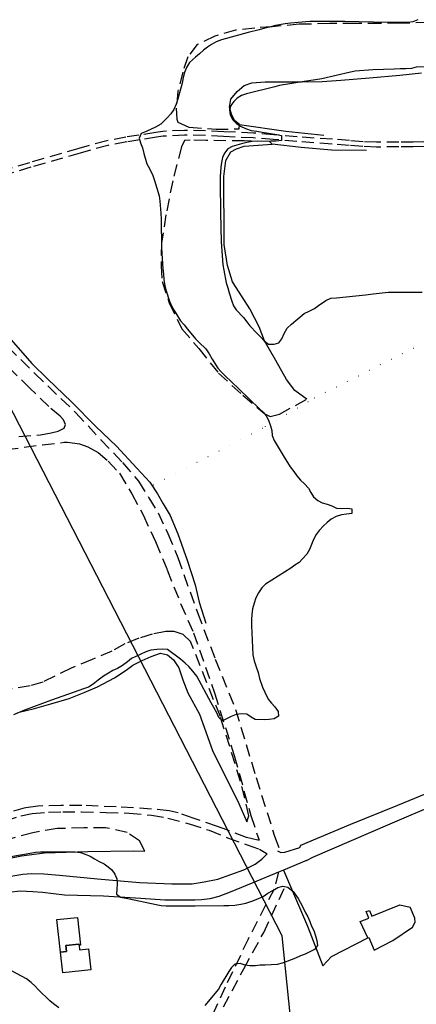
# Model space of a CAD drawing. Units: millimetres. Extents: x 2296085 to 2302556, y 4634425 to 4639992.
# Drawn here: x 2300568 to 2300775, y 4637930 to 4638445 of the extents above; entities that cross this region are included whole.
import ezdxf

# ---------------------------------------------------------------- set-up
doc = ezdxf.new("R2010")
doc.units = ezdxf.units.MM
doc.linetypes.add('NASCOSTA', pattern=[9.525, 6.35, -3.175])
doc.linetypes.add('PUNTEGGIATA', pattern=[6.35, 0, -6.35])
for name, color, linetype in [('010101', 3, 'Continuous'), ('010307', 250, 'BARBE'), ('010308', 8, 'NASCOSTA'), ('010317', 250, 'BARBE'), ('030301', 9, 'PUNTEGGIATA'), ('050202', 32, 'NASCOSTA'), ('050407', 8, 'NASCOSTA'), ('060101', 1, 'Continuous'), ('060706', 6, 'Continuous'), ('060801', 8, 'Continuous'), ('060803', 8, 'Continuous')]:
    doc.layers.add(name, color=color, linetype=linetype)
doc.linetypes.add('BARBE', pattern='A,0.3,[130,ltypeshp.shx,S=0.25,R=0,X=0,Y=0.25],0.3', length=0.6)

# ---------------------------------------------------------------- blocks, each defined once
blk = doc.blocks.new('16S_7138T3X')
at = {"layer": '010101'}
for points in [[(2300790.68, 4638420.99), (2300775.31, 4638420.57), (2300772.85, 4638419.93), (2300769.94, 4638419.77), (2300766.88, 4638419.75), (2300763.75, 4638419.55), (2300752.6, 4638419.23), (2300743.42, 4638418.59), (2300740.96, 4638418.05), (2300725.91, 4638414.58), (2300722.67, 4638414), (2300716.7, 4638413.19), (2300703.73, 4638410.96), (2300701.27, 4638410.39), (2300686.48, 4638406.73), (2300683.87, 4638405.82), (2300681.57, 4638404.43), (2300679.82, 4638402.59), (2300678.26, 4638400.61), (2300677.46, 4638398.21), (2300677.88, 4638395.72), (2300679.16, 4638393.3), (2300681.18, 4638391.18), (2300683.21, 4638389.7), (2300685.9, 4638388.45), (2300688.93, 4638387.53), (2300691.84, 4638387.1), (2300694.6, 4638386.59), (2300702.4, 4638385.43), (2300704.83, 4638384.81), (2300704.7, 4638382.24), (2300702.01, 4638381.96), (2300699.25, 4638381.98), (2300689.4, 4638381.68), (2300686.68, 4638381.25), (2300683.81, 4638380.53), (2300678.93, 4638379.05), (2300676.7, 4638377.84), (2300674.96, 4638375.67), (2300673.81, 4638373.43), (2300673.38, 4638370.77), (2300673.06, 4638368.23), (2300672.67, 4638363.27), (2300672.69, 4638360.02), (2300672.77, 4638344.39), (2300673.22, 4638329.18), (2300674.06, 4638317.17), (2300674.49, 4638314.45), (2300675.79, 4638307.77), (2300676.7, 4638305.17), (2300677.38, 4638302.56), (2300678.71, 4638298.16), (2300679.62, 4638295.78), (2300680.97, 4638293.59), (2300684.94, 4638289.69)], [(2300776.27, 4638445.46), (2300773.59, 4638444.33), (2300771.01, 4638444.06), (2300768.51, 4638444.05), (2300753.03, 4638444.08), (2300737.96, 4638444.56), (2300722.44, 4638444.55), (2300719.68, 4638444.43), (2300709.46, 4638443.59), (2300706.7, 4638443.25), (2300701.56, 4638442.4), (2300698.57, 4638441.6), (2300696.04, 4638441.03), (2300693.06, 4638440.19), (2300687.36, 4638438.82), (2300673.39, 4638434.91), (2300670.6, 4638433.81), (2300668.14, 4638432.53), (2300665.98, 4638431.1), (2300663.98, 4638429.56), (2300661.82, 4638427.61), (2300659.71, 4638425.84), (2300656.66, 4638423.11), (2300654.92, 4638420.52), (2300654.04, 4638417.83), (2300653.31, 4638415.22), (2300652.65, 4638412.19), (2300650.53, 4638403.97), (2300649.61, 4638401.25), (2300648.43, 4638398.55), (2300646.8, 4638396.12), (2300644.83, 4638394.02), (2300641.49, 4638390.72), (2300638.74, 4638389.25), (2300633.83, 4638386.88), (2300631.22, 4638385.86), (2300630.15, 4638383.54), (2300630.98, 4638380.97), (2300631.93, 4638378.47), (2300632.65, 4638375.45), (2300634.25, 4638370.09), (2300635.64, 4638367.52), (2300637.41, 4638363.91), (2300638.28, 4638361.38), (2300640.71, 4638353.34), (2300641.06, 4638350.5), (2300641.62, 4638344.13), (2300641.74, 4638341.03), (2300641.97, 4638325.88), (2300642.55, 4638315.14), (2300642.93, 4638312.46), (2300643.21, 4638309.47), (2300643.67, 4638306.19), (2300644.28, 4638303.62), (2300646.12, 4638298.1)]]:
    blk.add_lwpolyline(points, dxfattribs=at)
at = {"layer": '010307'}
for points in [[(2300682.72, 4638390.67), (2300680.13, 4638392.78), (2300678.62, 4638396.02), (2300677.6, 4638399.71), (2300678.21, 4638403.85), (2300681.47, 4638407.82), (2300685.26, 4638411.09), (2300689.21, 4638412.38), (2300696.3, 4638412.97), (2300707.04, 4638412.99), (2300715.32, 4638413), (2300726.03, 4638413.13), (2300735.95, 4638413.85), (2300750.83, 4638415.04), (2300766.79, 4638416.46), (2300778.2, 4638417.68)], [(2300718.11, 4638246.88), (2300716.27, 4638248.06), (2300711.74, 4638251.47), (2300707.38, 4638257.23), (2300701.74, 4638267.09), (2300695.86, 4638277.47), (2300693.14, 4638284.7), (2300688.24, 4638294.14), (2300684.15, 4638300.5), (2300679.18, 4638308.28), (2300676.49, 4638316.88), (2300674.75, 4638327.8), (2300674.69, 4638340.71), (2300674.63, 4638352.84), (2300674.57, 4638363.47), (2300675.65, 4638371.79), (2300678.28, 4638376.25), (2300681.25, 4638377.94), (2300685.24, 4638379.19), (2300699.97, 4638380.39)]]:
    blk.add_lwpolyline(points, dxfattribs=at)
at = {"layer": '010308'}
for points in [[(2300781.57, 4638443.92), (2300766.76, 4638443.59), (2300756.43, 4638443.54), (2300743.33, 4638443.47), (2300730.05, 4638443.4), (2300714.09, 4638443.06), (2300699.95, 4638441.75), (2300690.74, 4638441.11), (2300680.71, 4638439.98), (2300669.87, 4638436.9), (2300660.64, 4638432.41), (2300655.68, 4638426.01), (2300653.03, 4638418.02), (2300650.51, 4638408.04), (2300649.66, 4638399.16), (2300649.91, 4638393.45), (2300650.48, 4638391.77), (2300656.46, 4638389.19), (2300670.53, 4638388.11), (2300682.58, 4638388.36), (2300682.72, 4638390.67)], [(2300699.97, 4638380.39), (2300698.54, 4638381.65), (2300685.22, 4638382.1), (2300665.26, 4638382.19), (2300656.98, 4638382.48), (2300653.88, 4638382.24), (2300652.41, 4638378.95), (2300647.76, 4638361.09), (2300644.23, 4638343.36), (2300641.88, 4638328.46), (2300641.68, 4638316.48), (2300642.21, 4638308.54), (2300645.92, 4638297.32), (2300652.52, 4638283.74), (2300661.49, 4638273.34), (2300671.81, 4638260.52), (2300684.52, 4638248.91), (2300695.98, 4638239.19), (2300698.83, 4638237.9), (2300703.74, 4638239.05), (2300718.11, 4638246.88)]]:
    blk.add_lwpolyline(points, dxfattribs=at)
at = {"layer": '010317'}
for points in [[(2300682.72, 4638390.67), (2300707.13, 4638387.18), (2300726.99, 4638385)], [(2300749.38, 4638376.98), (2300730.91, 4638377.22), (2300715.12, 4638378.6), (2300699.97, 4638380.39)], [(2300503.32, 4638343.23), (2300506.48, 4638338.85), (2300514.73, 4638329.16), (2300527.71, 4638315.68), (2300541.55, 4638301.46), (2300561.85, 4638279.25), (2300573.93, 4638265.59), (2300582.25, 4638257.49), (2300594.75, 4638245.48)]]:
    blk.add_lwpolyline(points, dxfattribs=at)
at = {"layer": '050202'}
for points in [[(2300779.41, 4638381.52), (2300773.78, 4638381.41), (2300766.29, 4638381.38), (2300754.57, 4638381.32), (2300747.5, 4638381.57), (2300740.4, 4638382.21), (2300731.44, 4638382.88), (2300713, 4638384.16), (2300700.8, 4638385.29), (2300690.14, 4638386.1), (2300674.48, 4638386.8), (2300665.02, 4638387.32), (2300653.95, 4638387.56), (2300642.52, 4638386.94), (2300638.91, 4638386.46), (2300630.1, 4638385.04), (2300623.26, 4638383.99), (2300613.24, 4638382.1), (2300598.59, 4638378.09), (2300572.8, 4638370.61), (2300543.21, 4638362.06)], [(2300779.52, 4638379.02), (2300773.81, 4638378.91), (2300766.3, 4638378.88), (2300754.52, 4638378.82), (2300747.34, 4638379.08), (2300740.2, 4638379.71), (2300731.25, 4638380.38), (2300712.8, 4638381.67), (2300700.6, 4638382.8), (2300689.98, 4638383.61), (2300674.36, 4638384.3), (2300664.93, 4638384.82), (2300653.99, 4638385.06), (2300642.76, 4638384.45), (2300639.27, 4638383.99), (2300630.49, 4638382.57), (2300623.68, 4638381.53), (2300613.8, 4638379.66), (2300599.26, 4638375.68), (2300573.48, 4638368.21), (2300543.91, 4638359.66)]]:
    blk.add_lwpolyline(points, dxfattribs=at)
blk = doc.blocks.new('16S_7139T3X')
at = {"layer": '010101'}
for points in [[(2300684.94, 4638289.69), (2300686.56, 4638287.35), (2300688.26, 4638285.32), (2300691.84, 4638281.4), (2300693.99, 4638279.34), (2300695.77, 4638277.49), (2300698.03, 4638275.66), (2300700.92, 4638275.61), (2300703.42, 4638276.29), (2300704.92, 4638278.51), (2300706.18, 4638281.23), (2300707.71, 4638284.02), (2300709.96, 4638286.06), (2300716.67, 4638291.73), (2300719.35, 4638292.94), (2300722, 4638294.3), (2300724.15, 4638295.89), (2300728.07, 4638298.56), (2300730.64, 4638299.65), (2300733.65, 4638299.95), (2300748.72, 4638301.46), (2300752.82, 4638302.08), (2300757.5, 4638302.59), (2300760.61, 4638302.82), (2300763.12, 4638302.88), (2300778.56, 4638302.95)], [(2300646.12, 4638298.1), (2300647.18, 4638295.64), (2300648.5, 4638293.26), (2300651.83, 4638287.93), (2300653.72, 4638285.79), (2300655.46, 4638283.45), (2300659.63, 4638278.44), (2300661.66, 4638276.6), (2300665.09, 4638273.18), (2300666.83, 4638270.62), (2300668.42, 4638267.86), (2300671.44, 4638263.07), (2300673.18, 4638261.14), (2300675.02, 4638259.27), (2300682.44, 4638252.32), (2300693.18, 4638241.8), (2300695.13, 4638240.11), (2300696.75, 4638238.15), (2300697.92, 4638235.92), (2300698.98, 4638232.93), (2300699.7, 4638230.43), (2300699.88, 4638227.92), (2300700.94, 4638225.19), (2300702.53, 4638222.7), (2300706.1, 4638216.5), (2300709.31, 4638211.48), (2300711.28, 4638209.07), (2300712.79, 4638206.7), (2300714.76, 4638204.44), (2300716.79, 4638202.6), (2300718.87, 4638200.38), (2300720.19, 4638198.11), (2300721.62, 4638195.85), (2300723.74, 4638193.78), (2300726.07, 4638192.59), (2300728.67, 4638191.86), (2300731.19, 4638191.05), (2300733.56, 4638189.9), (2300736.3, 4638189.74), (2300739.15, 4638189.78), (2300741.66, 4638189.54), (2300741.62, 4638187.03), (2300738.8, 4638186.77), (2300736.3, 4638186.43), (2300733.5, 4638185.45), (2300730.77, 4638184.05), (2300728.63, 4638182.28), (2300726.78, 4638180.54), (2300724.53, 4638178.16), (2300722.96, 4638176.01), (2300721.51, 4638173.37), (2300720.43, 4638170.85), (2300719.51, 4638168.29), (2300718.02, 4638165.8), (2300715.84, 4638163.27), (2300714, 4638161.5), (2300711.85, 4638159.95), (2300709.59, 4638158.52), (2300696.45, 4638150.03), (2300694.54, 4638148.07), (2300692.7, 4638145.5), (2300691.4, 4638142.86), (2300690.41, 4638140.15), (2300689.57, 4638137.18), (2300689.15, 4638134.13), (2300689.02, 4638131.5), (2300689.06, 4638128.5), (2300689.73, 4638113.07), (2300690.53, 4638109.92), (2300691.44, 4638106.81), (2300692.47, 4638103.9), (2300693.34, 4638100.75), (2300694.8, 4638096.24), (2300696.01, 4638093.59), (2300697.84, 4638089.96), (2300699.5, 4638087.89), (2300701.35, 4638085.86), (2300703.01, 4638083.48), (2300703.19, 4638080.98), (2300700.89, 4638079.66), (2300698.31, 4638079.17), (2300695.72, 4638079.1), (2300691, 4638079.2), (2300688.82, 4638080.47), (2300686.6, 4638082.08), (2300683.86, 4638082.23), (2300681.01, 4638081.86), (2300678.36, 4638080.76), (2300673.82, 4638078.62), (2300671.94, 4638080.31), (2300670.88, 4638082.77), (2300669.25, 4638085.6), (2300667.97, 4638088.02), (2300660.43, 4638101.89), (2300658.35, 4638104.6), (2300656.23, 4638106.97), (2300654.3, 4638108.77), (2300651.85, 4638110.84), (2300645.09, 4638115.93), (2300642.39, 4638116.13), (2300639.43, 4638115.94), (2300636.24, 4638115.52), (2300633.7, 4638114.58), (2300630.75, 4638113.33), (2300626.17, 4638111.15), (2300624.06, 4638109.52), (2300621.54, 4638107.44), (2300618.78, 4638105.96), (2300616.47, 4638104.87), (2300614.13, 4638103.59), (2300611.49, 4638101.85), (2300608.74, 4638099.84), (2300606.1, 4638097.72), (2300603.57, 4638096.2), (2300601.11, 4638095.3), (2300598.65, 4638094.51), (2300584.29, 4638089.36), (2300570.13, 4638084.14), (2300564.38, 4638081.68)], [(2300708.04, 4637991.59), (2300710.88, 4637989.3), (2300711.81, 4637988.06), (2300713.51, 4637985.64), (2300715.64, 4637981.71), (2300717.4, 4637978.16), (2300718.64, 4637975.93), (2300719.66, 4637973.59), (2300720.48, 4637971.16), (2300721.69, 4637968.86), (2300722.63, 4637966.09), (2300723.35, 4637963.59), (2300723.61, 4637961), (2300722.03, 4637958.97), (2300719.58, 4637957.61), (2300717.12, 4637956.48), (2300714.7, 4637955.54), (2300712.08, 4637954.37), (2300707.62, 4637952.64), (2300705.12, 4637951.78), (2300702.46, 4637951.06), (2300699.35, 4637950.8), (2300696.27, 4637950.65), (2300693.61, 4637950.62), (2300691.1, 4637950.4), (2300688.25, 4637950.36), (2300685.74, 4637950.75), (2300683.06, 4637951.6), (2300680.41, 4637951.22), (2300678.6, 4637949.41), (2300677.14, 4637947.31), (2300673.19, 4637940.76), (2300671.77, 4637938.19), (2300664.53, 4637929.67)], [(2300588.15, 4637928.43), (2300585.39, 4637930.45), (2300583.39, 4637932.07), (2300577.35, 4637937.93), (2300575.62, 4637939.73), (2300573.62, 4637941.57), (2300571.24, 4637943.6), (2300563.7, 4637947.58)], [(2300557.84, 4638006.72), (2300573.06, 4638009.37), (2300575.91, 4638009.82), (2300578.57, 4638009.97), (2300593.81, 4638010.07), (2300596.7, 4638010.03), (2300599.49, 4638009.68), (2300601.93, 4638008.76), (2300604.45, 4638007.68), (2300606.86, 4638006.42), (2300609.31, 4638005), (2300611.8, 4638003.7), (2300614.02, 4638002.17), (2300615.91, 4638000.52), (2300617.53, 4637998.29), (2300618.58, 4637995.95), (2300618.61, 4637993.32), (2300618.5, 4637990.43), (2300618.26, 4637987.77), (2300620.44, 4637986.31), (2300624.29, 4637985.63), (2300639.05, 4637982.5), (2300641.79, 4637981.92), (2300644.3, 4637981.72), (2300659.52, 4637981.7), (2300674.57, 4637981.88), (2300677.23, 4637981.91), (2300680.27, 4637982.1), (2300683.46, 4637982.63), (2300686.04, 4637983.16), (2300689.83, 4637984.42), (2300692.78, 4637985.52), (2300695.17, 4637986.68), (2300697.58, 4637988.39), (2300700.3, 4637989.82), (2300702.79, 4637991.34), (2300705.52, 4637992.02), (2300708.04, 4637991.59)]]:
    blk.add_lwpolyline(points, dxfattribs=at)
at = {"layer": '010307'}
for points in [[(2300566.57, 4638083), (2300575.41, 4638085), (2300583.9, 4638087.5), (2300593.49, 4638090.27), (2300601.32, 4638093.32), (2300608.28, 4638096.41), (2300617.32, 4638101), (2300623.32, 4638104.99), (2300626.9, 4638107.73), (2300631.81, 4638110.15), (2300636.5, 4638112.25), (2300641.39, 4638113.91), (2300645.13, 4638113.08), (2300648.16, 4638110.41), (2300650.99, 4638106.23), (2300653, 4638100.05), (2300655.74, 4638093.24), (2300661.84, 4638082.09), (2300668.68, 4638063.12), (2300682.39, 4638035.29), (2300686.53, 4638025.72)], [(2300415.83, 4637929.39), (2300424.32, 4637938.61), (2300434.95, 4637946.84), (2300444.08, 4637953.33), (2300458.47, 4637964.38), (2300470.72, 4637973.8), (2300480.42, 4637980.57), (2300489.56, 4637985.62), (2300500.19, 4637990.3), (2300516.75, 4637995.78), (2300522.3, 4637997.33), (2300530.54, 4637999.63), (2300542.56, 4638003.12), (2300555.46, 4638005.29), (2300568.55, 4638007.99), (2300580.55, 4638009.53), (2300603.24, 4638010.22), (2300627.27, 4638010.5), (2300633.17, 4638010.3)]]:
    blk.add_lwpolyline(points, dxfattribs=at)
at = {"layer": '010308'}
for points in [[(2300686.53, 4638025.72), (2300687.75, 4638028.81), (2300683.32, 4638046.9), (2300672.73, 4638080.77), (2300657.18, 4638120.11), (2300653.22, 4638123.82), (2300648.6, 4638125.37), (2300644.22, 4638125.28), (2300636.98, 4638123.98), (2300629.97, 4638121.77), (2300622.62, 4638118.9), (2300615.86, 4638115.1), (2300605.57, 4638110.61), (2300594.55, 4638106.14), (2300579.69, 4638098.82), (2300573.06, 4638096.91), (2300562.32, 4638095.08)], [(2300633.17, 4638010.3), (2300630.29, 4638015.7), (2300623.97, 4638020.08), (2300612.64, 4638022.65), (2300601.16, 4638022.55), (2300587.28, 4638022.16), (2300574.45, 4638020), (2300562.21, 4638016.62)]]:
    blk.add_lwpolyline(points, dxfattribs=at)
at = {"layer": '010317'}
blk.add_lwpolyline([(2300594.75, 4638245.48), (2300607.53, 4638232.58), (2300618.26, 4638222.25), (2300629, 4638210.78), (2300635.74, 4638203.44), (2300639.85, 4638197.36), (2300642.76, 4638192.19), (2300646.48, 4638185.96), (2300650.4, 4638176.46), (2300655.39, 4638162.56), (2300659.49, 4638149.64), (2300661.61, 4638140.73), (2300665.13, 4638129.63)], dxfattribs=at)
at = {"layer": '030301'}
blk.add_lwpolyline([(2300637.59, 4638202.02), (2300696.36, 4638232.48), (2300721.9, 4638247.53), (2300784.85, 4638279.14), (2300803.24, 4638290.23), (2300807.2, 4638286.29), (2300833.51, 4638244.15), (2300837.46, 4638241.27), (2300841.95, 4638241.36), (2300876.61, 4638266.33), (2300878.77, 4638267.04)], dxfattribs=at)
at = {"layer": '050407'}
for points in [[(2300554.49, 4638280.87), (2300575.45, 4638260.39), (2300596.91, 4638239.84), (2300610.16, 4638225.62), (2300621.55, 4638213.7), (2300629.81, 4638203.94), (2300635.31, 4638195.3), (2300640.11, 4638187.41), (2300645.26, 4638176.63), (2300650.39, 4638164.02), (2300660.76, 4638135.2), (2300670.02, 4638110.82), (2300680.75, 4638084.41), (2300691.47, 4638048.82), (2300701.19, 4638018.28), (2300704.48, 4638009.69)], [(2300567.09, 4638227.43), (2300578.45, 4638228.14), (2300584.14, 4638229.27), (2300587.75, 4638230.07), (2300590.92, 4638231.63), (2300591.66, 4638233.61), (2300590.6, 4638236.15), (2300588.76, 4638237.91), (2300582.88, 4638242.98), (2300573.07, 4638252.52), (2300558.3, 4638266.88)], [(2300541.61, 4638218.01), (2300579.46, 4638222.98), (2300590.89, 4638224.33), (2300592.6, 4638224.35), (2300598.89, 4638223.51), (2300603.36, 4638221.96), (2300608.64, 4638218.98), (2300614.02, 4638214.44), (2300619.83, 4638208.09), (2300626.35, 4638197.36), (2300632.37, 4638186.29), (2300638.69, 4638172.33), (2300644.84, 4638157.57), (2300651.92, 4638140.01), (2300658.64, 4638124.68), (2300669.66, 4638093.21), (2300680.04, 4638060.36), (2300688.7, 4638029.01), (2300693.07, 4638016.09), (2300692.43, 4638016.13), (2300686.36, 4638017.5), (2300676.05, 4638021.52), (2300671.16, 4638023.25), (2300658.52, 4638027.71), (2300650.69, 4638030.36), (2300645.89, 4638031.4), (2300636.68, 4638032.4), (2300618.22, 4638033.52), (2300600.07, 4638034.33), (2300589.16, 4638034.32), (2300577.07, 4638033.95), (2300570.46, 4638033), (2300564.4, 4638031.33)], [(2300559.86, 4638026.14), (2300568.19, 4638028.79), (2300574.19, 4638030), (2300582.77, 4638030.82), (2300590.19, 4638030.91), (2300600, 4638030.95), (2300612.85, 4638030.6), (2300624.95, 4638030.29), (2300636.68, 4638029.17), (2300645.21, 4638027.67), (2300656.39, 4638024.64), (2300666.96, 4638021.3), (2300676.48, 4638017.39), (2300686.71, 4638013.74), (2300693.24, 4638011.42), (2300695.81, 4638009.78), (2300697.23, 4638008.88)], [(2300703.27, 4637999.44), (2300700.86, 4637990.55), (2300687.33, 4637964.39), (2300675.26, 4637939.18), (2300664.32, 4637915.14), (2300652.32, 4637884.5), (2300642.79, 4637853.51), (2300638.74, 4637835.52), (2300634.51, 4637810.86), (2300629.89, 4637782.44), (2300627.71, 4637763.97), (2300627.75, 4637753.93), (2300627.59, 4637738.76), (2300626.1, 4637722.82)], [(2300674.43, 4637928.83), (2300684.96, 4637948.8), (2300695.5, 4637967.79), (2300707.07, 4637992.83)]]:
    blk.add_lwpolyline(points, dxfattribs=at)
at = {"layer": '060101'}
for points in [[(2300587.02, 4637974.52), (2300597.91, 4637975.73), (2300599.53, 4637961.21), (2300598.68, 4637961.12), (2300598.61, 4637961.7), (2300591.84, 4637960.94), (2300592.19, 4637957.87), (2300588.93, 4637957.5), (2300587.02, 4637974.52)], [(2300591.84, 4637960.94), (2300598.61, 4637961.7), (2300598.68, 4637961.12), (2300598.94, 4637958.74), (2300603.6, 4637959.24), (2300604.79, 4637948.25), (2300590.14, 4637946.67), (2300588.93, 4637957.5), (2300592.19, 4637957.87), (2300591.84, 4637960.94)]]:
    blk.add_lwpolyline(points, dxfattribs=at)
at = {"layer": '060706'}
blk.add_lwpolyline([(2300712.92, 4637889.14), (2300705.18, 4637966), (2300548.38, 4638269.92)], dxfattribs=at)
at = {"layer": '060801'}
for points in [[(2300717.92, 4638005.47), (2300721.13, 4638007.3), (2300761.8, 4638024.73), (2300787.08, 4638035.56)], [(2300750.06, 4637964.96), (2300745.97, 4637973.48), (2300750.48, 4637975.27), (2300749.07, 4637978.8), (2300750.81, 4637979.27), (2300752.06, 4637976.28), (2300766.82, 4637982.31), (2300772.12, 4637981.04)]]:
    blk.add_lwpolyline(points, dxfattribs=at)
at = {"layer": '060803'}
for points in [[(2300702.64, 4638010.5), (2300704.48, 4638009.69), (2300706.49, 4638009.79), (2300714.37, 4638012.35), (2300714.85, 4638013.57), (2300741.16, 4638024.53), (2300765.72, 4638034.51), (2300780.59, 4638040.54)], [(2300560.92, 4637996.91), (2300569.19, 4637998.37), (2300573.72, 4637998.61), (2300580.26, 4637998.54), (2300588.52, 4637997.8), (2300608.35, 4637995.94), (2300630.43, 4637993.99), (2300647.29, 4637993.28), (2300652.76, 4637993.27), (2300658.01, 4637993.32), (2300664.24, 4637994.27), (2300671.48, 4637995.77), (2300685.04, 4638000.52), (2300690.9, 4638003.48), (2300694.48, 4638006.11), (2300697.23, 4638008.88)], [(2300717.92, 4638005.47), (2300705.8, 4638000.48), (2300703.27, 4637999.44), (2300689.8, 4637993.81), (2300677.84, 4637988.88), (2300671.89, 4637986.72), (2300667.19, 4637985.37), (2300662.9, 4637984.82), (2300659.29, 4637984.79), (2300652.6, 4637984.67), (2300643.62, 4637984.75), (2300631.14, 4637985.52), (2300611.5, 4637986.73), (2300591, 4637987.33), (2300579.61, 4637988.72), (2300574.44, 4637989.16), (2300567.78, 4637989.5), (2300562.16, 4637988.75)], [(2300705.8, 4638000.48), (2300718.43, 4637971.06), (2300726.43, 4637950.43), (2300731.01, 4637955.2), (2300750.06, 4637964.96), (2300750.59, 4637965.24), (2300753.3, 4637958.5), (2300763.09, 4637963.56), (2300773.46, 4637970.6), (2300774.8, 4637973.13), (2300774.66, 4637975.21), (2300772.12, 4637981.04)]]:
    blk.add_lwpolyline(points, dxfattribs=at)

msp = doc.modelspace()

# ---------------------------------------------------------------- block references
for name in ['16S_7138T3X', '16S_7139T3X']:
    msp.add_blockref(name, (0, 0))

doc.saveas('drawing.dxf')
